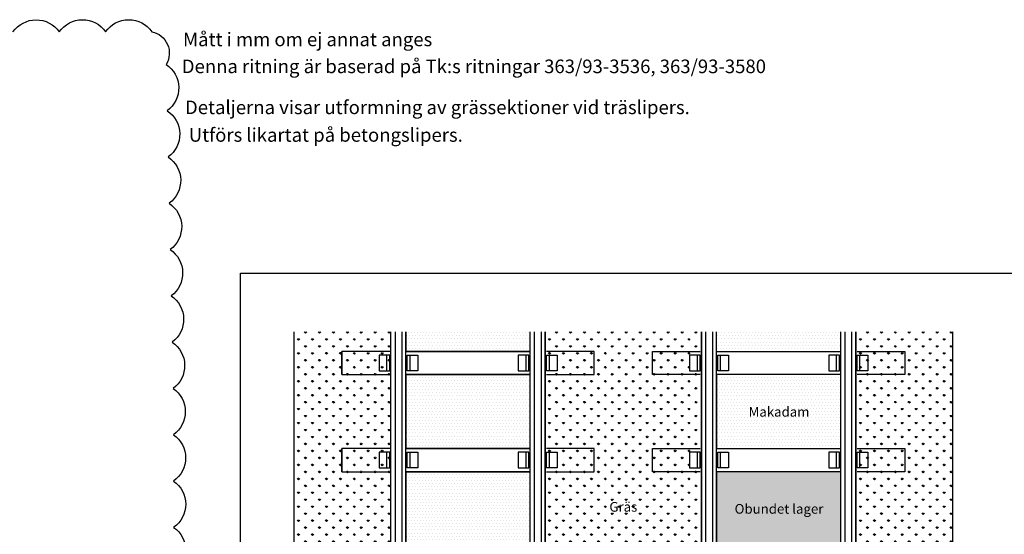
# Model space of a CAD drawing. Units: metres. Extents: x 779.6 to 789.7, y 792.2 to 799.7.
# Drawn here: x 785 to 787.5, y 795.3 to 796.7 of the extents above; entities that cross this region are included whole.
import ezdxf
from ezdxf.enums import TextEntityAlignment as Align

# ---------------------------------------------------------------- set-up
doc = ezdxf.new("R2010")
doc.units = ezdxf.units.M
doc.linetypes.add('STRECK', pattern=[13, 8, -5])
for name, color, linetype in [('N11', 1, 'Continuous'), ('N12', 1, 'Continuous'), ('N13', 1, 'Continuous'), ('N19', 1, 'Continuous'), ('N25', 4, 'Continuous'), ('Revidering', 4, 'Continuous')]:
    doc.layers.add(name, color=color, linetype=linetype)
doc.styles.add('isocp', font='isocp.shx')

msp = doc.modelspace()

# ---------------------------------------------------------------- hatches: boundary and pattern name
at = {"layer": 'N25'}
h = msp.add_hatch(dxfattribs=at)
h.set_pattern_fill('GRASS', color=256, scale=0.001)
h.paths.add_polyline_path([(785.9385, 794.6917), (785.9385, 795.8517), (785.6885, 795.8517), (785.6885, 794.6917)])
h = msp.add_hatch(dxfattribs=at)
h.set_pattern_fill('DOTS', color=256, scale=0.005)
h.set_pattern_definition([(0, (0, 0.25), (0.00396875, 0.0079375), [0, -0.0079375])])
h.paths.add_polyline_path([(785.9772, 795.8517), (785.9772, 795.8017), (786.2972, 795.8017), (786.2972, 795.8517)])
h = msp.add_hatch(dxfattribs=at)
h.set_pattern_fill('GRASS', color=256, scale=0.001)
h.paths.add_polyline_path([(786.7385, 795.8517), (786.336, 795.8517), (786.336, 794.6917), (786.7385, 794.6917)])
h.paths.add_polyline_path([(786.7078, 794.7917), (786.7353, 794.7917), (786.7353, 794.7517), (786.7078, 794.7517)], flags=16)
h.paths.add_polyline_path([(786.3666, 794.7517), (786.3391, 794.7517), (786.3391, 794.7917), (786.3666, 794.7917)], flags=16)
h.paths.add_polyline_path([(786.7078, 795.0017), (786.7078, 795.0417), (786.7353, 795.0417), (786.7353, 795.0017)], flags=16)
h.paths.add_polyline_path([(786.3666, 795.0017), (786.3391, 795.0017), (786.3391, 795.0417), (786.3666, 795.0417)], flags=16)
h.paths.add_polyline_path([(786.7078, 795.2517), (786.7078, 795.2917), (786.7353, 795.2917), (786.7353, 795.2517)], flags=16)
h.paths.add_polyline_path([(786.3666, 795.2517), (786.3391, 795.2517), (786.3391, 795.2917), (786.3666, 795.2917)], flags=16)
h.paths.add_polyline_path([(786.7078, 795.5017), (786.7078, 795.5417), (786.7353, 795.5417), (786.7353, 795.5017)], flags=16)
h.paths.add_polyline_path([(786.3666, 795.5017), (786.3391, 795.5017), (786.3391, 795.5417), (786.3666, 795.5417)], flags=16)
h.paths.add_polyline_path([(786.7078, 795.7517), (786.7078, 795.7917), (786.7353, 795.7917), (786.7353, 795.7517)], flags=16)
h.paths.add_polyline_path([(786.3666, 795.7517), (786.3391, 795.7517), (786.3391, 795.7917), (786.3666, 795.7917)], flags=16)
h.paths.add_polyline_path([(786.4833, 795.3718), (786.5911, 795.3718), (786.5911, 795.4245), (786.4833, 795.4245)], flags=24)
h = msp.add_hatch(dxfattribs=at)
h.set_pattern_fill('DOTS', color=256, scale=0.005)
h.set_pattern_definition([(0, (0.8, 0.25), (0.00396875, 0.0079375), [0, -0.0079375])])
h.paths.add_polyline_path([(786.7772, 795.8517), (786.7772, 795.8017), (787.0972, 795.8017), (787.0972, 795.8517)])
h = msp.add_hatch(dxfattribs=at)
h.set_pattern_fill('GRASS', color=256, scale=0.001)
h.set_pattern_definition([(90, (1.4475, 0), (-0.01796051224, 0.01796051224), [0.0047625, -0.0311585245]), (45, (1.4475, 0), (-0.01796051224, 0.01796051224), [0.0047625, -0.0206375]), (135, (1.4475, 0), (-0.01796051224, -0.01796051224), [0.0047625, -0.0206375])])
h.paths.add_polyline_path([(787.386, 794.6917), (787.386, 795.8517), (787.136, 795.8517), (787.136, 794.6917)])
h = msp.add_hatch(dxfattribs=at)
h.set_pattern_fill('DOTS', color=256, scale=0.005)
h.paths.add_polyline_path([(785.9772, 795.7417), (785.9772, 795.5517), (786.2972, 795.5517), (786.2972, 795.7417)])
h = msp.add_hatch(dxfattribs=at)
h.set_pattern_fill('DOTS', color=256, scale=0.005)
h.paths.add_polyline_path([(786.7772, 795.7417), (786.7772, 795.5517), (787.0972, 795.5517), (787.0972, 795.7417)])
h.paths.add_polyline_path([(786.8694, 795.6279), (787.007, 795.6279), (787.007, 795.663), (786.8694, 795.663)], flags=24)
h = msp.add_hatch(dxfattribs=at)
h.set_pattern_fill('DOTS', color=256, scale=0.005)
h.set_pattern_definition([(0, (0, -0.25), (0.00396875, 0.0079375), [0, -0.0079375])])
h.paths.add_polyline_path([(785.9772, 795.4917), (785.9772, 795.3017), (786.2972, 795.3017), (786.2972, 795.4917)])
h = msp.add_hatch(dxfattribs=at)
h.set_pattern_fill('DOTS', color=256, scale=0.0025)
h.paths.add_polyline_path([(787.0972, 795.3017), (787.0972, 795.4917), (786.7772, 795.4917), (786.7772, 795.3017)])
h.paths.add_polyline_path([(786.7772, 795.2417), (786.7772, 795.0517), (787.0972, 795.0517), (787.0972, 795.2417)])
h.paths.add_polyline_path([(786.8292, 795.3685), (787.0472, 795.3685), (787.0472, 795.4149), (786.8292, 795.4149)], flags=24)

# ---------------------------------------------------------------- linework, layer by layer
at = {"layer": 'N11'}
for p, q in [((786.336, 795.8517), (786.336, 794.6917)), ((786.336, 794.6917), (786.336, 795.8517)), ((786.7385, 794.6917), (786.7385, 795.8517)), ((786.7385, 795.8517), (786.7385, 794.6917))]:
    msp.add_line(p, q, dxfattribs=at)
msp.add_lwpolyline([(785.5511, 796.003), (788.2964, 796.003), (788.2964, 793.5063), (785.5511, 793.5063)], close=True, dxfattribs=at)
at = {"layer": 'N19'}
for p, q in [((785.9385, 794.6917), (785.9385, 795.8517)), ((785.9772, 794.6917), (785.9772, 795.8517)), ((786.2972, 794.6917), (786.2972, 795.8517)), ((786.7772, 794.6917), (786.7772, 795.8517)), ((787.0972, 794.6917), (787.0972, 795.8517)), ((787.136, 794.6917), (787.136, 795.8517)), ((785.9803, 795.7517), (785.9803, 795.7917)), ((785.9878, 795.7517), (785.9878, 795.7917)), ((786.2866, 795.7517), (786.2866, 795.7917)), ((786.2941, 795.7517), (786.2941, 795.7917)), ((786.7803, 795.7517), (786.7803, 795.7917)), ((786.7878, 795.7517), (786.7878, 795.7917)), ((787.0866, 795.7517), (787.0866, 795.7917)), ((787.0941, 795.7517), (787.0941, 795.7917)), ((785.9803, 795.5017), (785.9803, 795.5417)), ((785.9878, 795.5017), (785.9878, 795.5417)), ((786.2866, 795.5017), (786.2866, 795.5417)), ((786.2941, 795.5017), (786.2941, 795.5417)), ((786.7803, 795.5017), (786.7803, 795.5417)), ((786.7878, 795.5017), (786.7878, 795.5417)), ((787.0866, 795.5017), (787.0866, 795.5417)), ((787.0941, 795.5017), (787.0941, 795.5417))]:
    msp.add_line(p, q, dxfattribs=at)
at = {"layer": 'N19', "color": 3}
for p, q in [((785.9491, 795.8517), (785.9491, 794.6917)), ((785.9666, 795.8517), (785.9666, 794.6917)), ((786.3078, 795.8517), (786.3078, 794.6917)), ((786.3253, 795.8517), (786.3253, 794.6917)), ((786.7491, 795.8517), (786.7491, 794.6917)), ((786.7666, 795.8517), (786.7666, 794.6917)), ((787.1078, 795.8517), (787.1078, 794.6917)), ((787.1253, 795.8517), (787.1253, 794.6917))]:
    msp.add_line(p, q, dxfattribs=at)
at = {"layer": 'N19', "linetype": 'STRECK', "ltscale": 0.1}
for p, q in [((785.8122, 795.7417), (785.8122, 795.8017)), ((785.9278, 795.7517), (785.9278, 795.7917)), ((786.3466, 795.7517), (786.3466, 795.7917)), ((786.4622, 795.7417), (786.4622, 795.8017)), ((786.6122, 795.7417), (786.6122, 795.8017)), ((786.7278, 795.7517), (786.7278, 795.7917)), ((787.1466, 795.7517), (787.1466, 795.7917)), ((785.8122, 795.4917), (785.8122, 795.5517)), ((785.9278, 795.5017), (785.9278, 795.5417)), ((786.3466, 795.5017), (786.3466, 795.5417)), ((786.4622, 795.4917), (786.4622, 795.5517)), ((786.6122, 795.4917), (786.6122, 795.5517)), ((786.7278, 795.5017), (786.7278, 795.5417)), ((787.1466, 795.5017), (787.1466, 795.5417))]:
    msp.add_line(p, q, dxfattribs=at)
at = {"layer": 'N19', "linetype": 'STRECK', "ltscale": 0.025}
for p, q in [((785.9353, 795.7517), (785.9353, 795.7917)), ((786.3391, 795.7517), (786.3391, 795.7917)), ((786.7353, 795.7517), (786.7353, 795.7917)), ((787.1391, 795.7517), (787.1391, 795.7917)), ((785.9353, 795.5017), (785.9353, 795.5417)), ((786.3391, 795.5017), (786.3391, 795.5417)), ((786.7353, 795.5017), (786.7353, 795.5417)), ((787.1391, 795.5017), (787.1391, 795.5417))]:
    msp.add_line(p, q, dxfattribs=at)
at = {"layer": 'N19', "linetype": 'STRECK', "ltscale": 0.1, "flags": 128}
for points in [[(785.9353, 795.8017), (785.8122, 795.8017), (785.8122, 795.7417), (785.9353, 795.7417)], [(785.9353, 795.7917), (785.9078, 795.7917), (785.9078, 795.7517), (785.9353, 795.7517)], [(786.3391, 795.7417), (786.4622, 795.7417), (786.4622, 795.8017), (786.3391, 795.8017)], [(786.3391, 795.7917), (786.3666, 795.7917), (786.3666, 795.7517), (786.3391, 795.7517)], [(786.7353, 795.7417), (786.6122, 795.7417), (786.6122, 795.8017), (786.7353, 795.8017)], [(786.7353, 795.7917), (786.7078, 795.7917), (786.7078, 795.7517), (786.7353, 795.7517)], [(787.1391, 795.8017), (787.2622, 795.8017), (787.2622, 795.7417), (787.1391, 795.7417)], [(787.1391, 795.7917), (787.1666, 795.7917), (787.1666, 795.7517), (787.1391, 795.7517)], [(785.9353, 795.5517), (785.8122, 795.5517), (785.8122, 795.4917), (785.9353, 795.4917)], [(785.9353, 795.5417), (785.9078, 795.5417), (785.9078, 795.5017), (785.9353, 795.5017)], [(786.3391, 795.4917), (786.4622, 795.4917), (786.4622, 795.5517), (786.3391, 795.5517)], [(786.3391, 795.5417), (786.3666, 795.5417), (786.3666, 795.5017), (786.3391, 795.5017)], [(786.7353, 795.4917), (786.6122, 795.4917), (786.6122, 795.5517), (786.7353, 795.5517)], [(786.7353, 795.5417), (786.7078, 795.5417), (786.7078, 795.5017), (786.7353, 795.5017)], [(787.1391, 795.5517), (787.2622, 795.5517), (787.2622, 795.4917), (787.1391, 795.4917)], [(787.1391, 795.5417), (787.1666, 795.5417), (787.1666, 795.5017), (787.1391, 795.5017)]]:
    msp.add_lwpolyline(points, dxfattribs=at)
at = {"layer": 'N19', "ltscale": 0.25, "flags": 128}
for points in [[(786.2972, 795.8017), (785.9772, 795.8017)], [(786.7772, 795.8017), (787.0972, 795.8017)], [(785.9772, 795.7417), (786.2972, 795.7417)], [(787.0972, 795.7417), (786.7772, 795.7417)], [(786.2972, 795.5517), (785.9772, 795.5517)], [(786.7772, 795.5517), (787.0972, 795.5517)], [(785.9772, 795.4917), (786.2972, 795.4917)], [(787.0941, 795.4917), (786.7772, 795.4917)]]:
    msp.add_lwpolyline(points, dxfattribs=at)
at = {"layer": 'N19', "flags": 128}
for points in [[(785.9803, 795.7917), (786.0078, 795.7917), (786.0078, 795.7517), (785.9803, 795.7517)], [(786.2941, 795.7917), (786.2666, 795.7917), (786.2666, 795.7517), (786.2941, 795.7517)], [(786.7803, 795.7917), (786.8078, 795.7917), (786.8078, 795.7517), (786.7803, 795.7517)], [(787.0941, 795.7917), (787.0666, 795.7917), (787.0666, 795.7517), (787.0941, 795.7517)], [(785.9803, 795.5417), (786.0078, 795.5417), (786.0078, 795.5017), (785.9803, 795.5017)], [(786.2941, 795.5417), (786.2666, 795.5417), (786.2666, 795.5017), (786.2941, 795.5017)], [(786.7803, 795.5417), (786.8078, 795.5417), (786.8078, 795.5017), (786.7803, 795.5017)], [(787.0941, 795.5417), (787.0666, 795.5417), (787.0666, 795.5017), (787.0941, 795.5017)]]:
    msp.add_lwpolyline(points, dxfattribs=at)
at = {"layer": 'N25'}
for p, q in [((785.6885, 795.8517), (785.6885, 794.6917)), ((785.9385, 794.6917), (785.9385, 795.8517)), ((785.9772, 795.8517), (785.9772, 795.8017)), ((786.2972, 795.8017), (786.2972, 795.8517)), ((787.136, 795.8517), (787.136, 794.6917)), ((787.386, 794.6917), (787.386, 795.8517)), ((785.9772, 795.8017), (786.2972, 795.8017))]:
    msp.add_line(p, q, dxfattribs=at)
for points in [[(785.9772, 795.7417), (785.9772, 795.5517), (786.2972, 795.5517), (786.2972, 795.7417)], [(786.7772, 795.7417), (786.7772, 795.5517), (787.0972, 795.5517), (787.0972, 795.7417)], [(785.9772, 795.4917), (785.9772, 795.3017), (786.2972, 795.3017), (786.2972, 795.4917)], [(786.7772, 795.4917), (786.7772, 795.0517), (787.0972, 795.0517), (787.0972, 795.4917)]]:
    msp.add_lwpolyline(points, close=True, dxfattribs=at)
at = {"layer": 'Revidering'}
msp.add_lwpolyline([(784.9648, 796.6246, -0.520567), (785.0841, 796.6248, -0.520567), (785.2034, 796.625, -0.520567), (785.3227, 796.6251, -0.520567), (785.3595, 796.5409, -0.520567), (785.3621, 796.4217, -0.520567), (785.3646, 796.3024, -0.520567), (785.3671, 796.1832, -0.520567), (785.3697, 796.0639, -0.520567), (785.3722, 795.9446, -0.520567), (785.3748, 795.8254, -0.520567), (785.3773, 795.7061, -0.520567), (785.3783, 795.5868, -0.520567), (785.3786, 795.4675, -0.520567), (785.3788, 795.3482, -0.520567), (785.379, 795.229, -0.520567)], format="xyb", dxfattribs=at)

# ---------------------------------------------------------------- texts
at = {"layer": 'N12', "style": 'isocp'}
for s, p in [('Makadam', (786.9382, 795.6334)), ('Gräs', (786.5372, 795.3886)), ('Obundet lager', (786.9382, 795.3834))]:
    msp.add_text(s, height=0.025, dxfattribs=at).set_placement(p, align=Align.CENTER)
at = {"layer": 'N13', "style": 'isocp'}
for s, p in [('Mått i mm om ej annat anges', (785.724, 796.5878)), ('Denna ritning är baserad på Tk:s ritningar 363/93-3536, 363/93-3580 ', (786.1576, 796.5184)), ('Detaljerna visar utformning av grässektioner vid träslipers.', (786.0582, 796.4128)), ('Utförs likartat på betongslipers.', (785.7707, 796.3417))]:
    msp.add_text(s, height=0.035, dxfattribs=at).set_placement(p, align=Align.CENTER)

doc.saveas('drawing.dxf')
